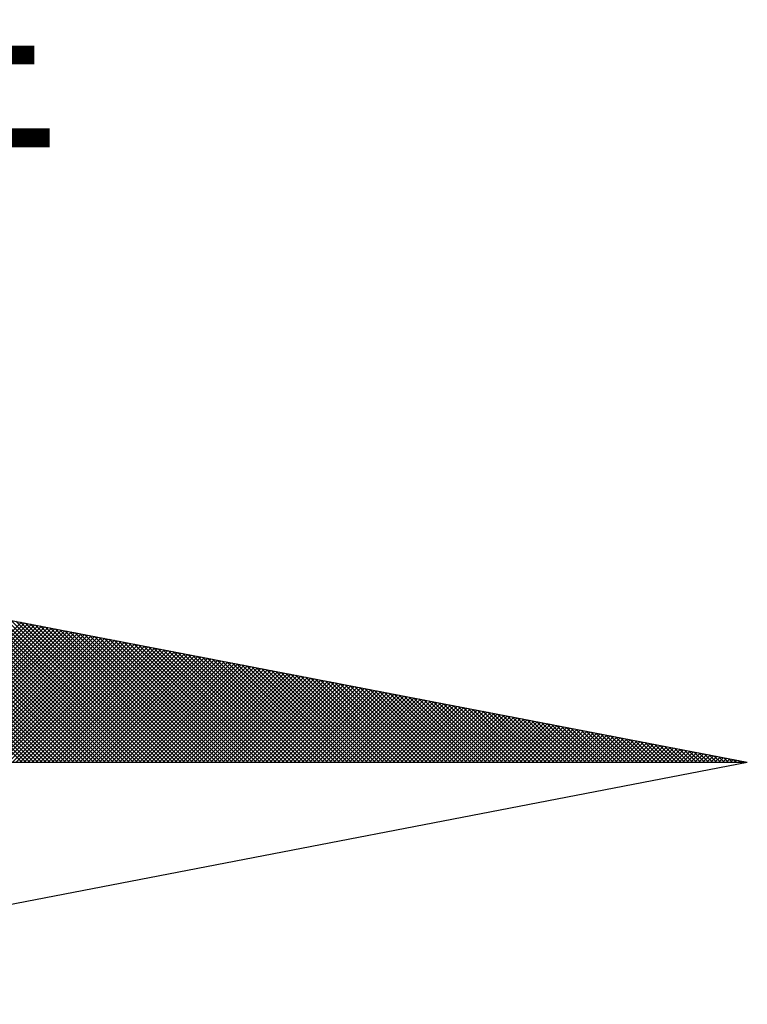
# Model space of a CAD drawing. Units: millimetres. Extents: x 0 to 187137, y 0 to 1679507.
# Drawn here: x 186881 to 186885, y 1679460 to 1679466 of the extents above; entities that cross this region are included whole.
import ezdxf

# ---------------------------------------------------------------- set-up
doc = ezdxf.new("R2010")
doc.units = ezdxf.units.MM
doc.layers.add('NORTE', color=7, linetype='Continuous')
doc.layers.add('Plotagem', color=7, linetype='Continuous')
doc.styles.add('ROMANT', font='romant', dxfattribs={"height": 0.2})

# ---------------------------------------------------------------- blocks, each defined once
blk = doc.blocks.new('*X4')
at = {"color": 0}
for p, q in [((182562.777, 1662935.5052), (182562.0045, 1662936.2777)), ((182562.7947, 1662935.5052), (182562.0264, 1662936.2735)), ((182562.8123, 1662935.5052), (182562.0483, 1662936.2693)), ((182562.83, 1662935.5052), (182562.0702, 1662936.265)), ((182562.8477, 1662935.5052), (182562.0921, 1662936.2608)), ((182562.8654, 1662935.5052), (182562.114, 1662936.2566)), ((182562.8831, 1662935.5052), (182562.1359, 1662936.2524)), ((182562.9007, 1662935.5052), (182562.1578, 1662936.2481)), ((182562.9184, 1662935.5052), (182562.1797, 1662936.2439)), ((182562.9361, 1662935.5052), (182562.2016, 1662936.2397)), ((182562.9538, 1662935.5052), (182562.2235, 1662936.2354)), ((182562.9714, 1662935.5052), (182562.2454, 1662936.2312)), ((182562.9891, 1662935.5052), (182562.2673, 1662936.227)), ((182563.0068, 1662935.5052), (182562.2892, 1662936.2228)), ((182563.0245, 1662935.5052), (182562.3111, 1662936.2185)), ((182563.0422, 1662935.5052), (182562.333, 1662936.2143)), ((182563.0598, 1662935.5052), (182562.3549, 1662936.2101)), ((182563.0775, 1662935.5052), (182562.3768, 1662936.2059)), ((182563.0952, 1662935.5052), (182562.3987, 1662936.2016)), ((182563.1129, 1662935.5052), (182562.4206, 1662936.1974)), ((182563.1305, 1662935.5052), (182562.4426, 1662936.1932)), ((182563.1482, 1662935.5052), (182562.4645, 1662936.189)), ((182563.1659, 1662935.5052), (182562.4864, 1662936.1847)), ((182563.1836, 1662935.5052), (182562.5083, 1662936.1805)), ((182563.2013, 1662935.5052), (182562.5302, 1662936.1763)), ((182563.2189, 1662935.5052), (182562.5521, 1662936.1721)), ((182563.2366, 1662935.5052), (182562.574, 1662936.1678)), ((182563.2543, 1662935.5052), (182562.5959, 1662936.1636)), ((182563.272, 1662935.5052), (182562.6178, 1662936.1594)), ((182563.2896, 1662935.5052), (182562.6397, 1662936.1551)), ((182563.3073, 1662935.5052), (182562.6616, 1662936.1509)), ((182563.325, 1662935.5052), (182562.6835, 1662936.1467)), ((182562.1509, 1662935.5052), (182562.7748, 1662936.1291)), ((182562.1686, 1662935.5052), (182562.7896, 1662936.1262)), ((182562.1863, 1662935.5052), (182562.8044, 1662936.1234)), ((182562.2039, 1662935.5052), (182562.8193, 1662936.1205)), ((182562.2216, 1662935.5052), (182562.8341, 1662936.1176)), ((182562.2393, 1662935.5052), (182562.8489, 1662936.1148)), ((182562.257, 1662935.5052), (182562.8637, 1662936.1119)), ((182562.2747, 1662935.5052), (182562.8785, 1662936.1091)), ((182562.2923, 1662935.5052), (182562.8933, 1662936.1062)), ((182562.31, 1662935.5052), (182562.9082, 1662936.1033)), ((182563.3427, 1662935.5052), (182562.7054, 1662936.1425)), ((182563.3604, 1662935.5052), (182562.7273, 1662936.1382)), ((182563.378, 1662935.5052), (182562.7492, 1662936.134)), ((182563.3957, 1662935.5052), (182562.7711, 1662936.1298)), ((182563.4134, 1662935.5052), (182562.793, 1662936.1256)), ((182563.4311, 1662935.5052), (182562.8149, 1662936.1213)), ((182563.4487, 1662935.5052), (182562.8368, 1662936.1171)), ((182563.4664, 1662935.5052), (182562.8587, 1662936.1129)), ((182563.4841, 1662935.5052), (182562.8806, 1662936.1087)), ((182563.5018, 1662935.5052), (182562.9025, 1662936.1044)), ((182562.3277, 1662935.5052), (182562.923, 1662936.1005)), ((182562.3454, 1662935.5052), (182562.9378, 1662936.0976)), ((182562.363, 1662935.5052), (182562.9526, 1662936.0948)), ((182562.3807, 1662935.5052), (182562.9674, 1662936.0919)), ((182562.3984, 1662935.5052), (182562.9823, 1662936.0891)), ((182562.4161, 1662935.5052), (182562.9971, 1662936.0862)), ((182562.4338, 1662935.5052), (182563.0119, 1662936.0833)), ((182562.4514, 1662935.5052), (182563.0267, 1662936.0805)), ((182562.4691, 1662935.5052), (182563.0415, 1662936.0776)), ((182562.4868, 1662935.5052), (182563.0564, 1662936.0748)), ((182562.5045, 1662935.5052), (182563.0712, 1662936.0719)), ((182562.5221, 1662935.5052), (182563.086, 1662936.069)), ((182562.5398, 1662935.5052), (182563.1008, 1662936.0662)), ((182562.5575, 1662935.5052), (182563.1156, 1662936.0633)), ((182562.5752, 1662935.5052), (182563.1304, 1662936.0605)), ((182562.5929, 1662935.5052), (182563.1453, 1662936.0576)), ((182563.5195, 1662935.5052), (182562.9244, 1662936.1002)), ((182563.5371, 1662935.5052), (182562.9463, 1662936.096)), ((182563.5548, 1662935.5052), (182562.9682, 1662936.0918)), ((182563.5725, 1662935.5052), (182562.9901, 1662936.0875)), ((182563.5902, 1662935.5052), (182563.0121, 1662936.0833)), ((182563.6078, 1662935.5052), (182563.034, 1662936.0791)), ((182563.6255, 1662935.5052), (182563.0559, 1662936.0749)), ((182563.6432, 1662935.5052), (182563.0778, 1662936.0706)), ((182563.6609, 1662935.5052), (182563.0997, 1662936.0664)), ((182563.6786, 1662935.5052), (182563.1216, 1662936.0622)), ((182563.6962, 1662935.5052), (182563.1435, 1662936.0579)), ((182562.6105, 1662935.5052), (182563.1601, 1662936.0547)), ((182562.6282, 1662935.5052), (182563.1749, 1662936.0519)), ((182562.6459, 1662935.5052), (182563.1897, 1662936.049)), ((182562.6636, 1662935.5052), (182563.2045, 1662936.0462)), ((182562.6812, 1662935.5052), (182563.2194, 1662936.0433)), ((182562.6989, 1662935.5052), (182563.2342, 1662936.0404)), ((182562.7166, 1662935.5052), (182563.249, 1662936.0376)), ((182562.7343, 1662935.5052), (182563.2638, 1662936.0347)), ((182562.752, 1662935.5052), (182563.2786, 1662936.0319)), ((182562.7696, 1662935.5052), (182563.2934, 1662936.029)), ((182562.7873, 1662935.5052), (182563.3083, 1662936.0262)), ((182562.805, 1662935.5052), (182563.3231, 1662936.0233)), ((182562.8227, 1662935.5052), (182563.3379, 1662936.0204)), ((182562.8403, 1662935.5052), (182563.3527, 1662936.0176)), ((182562.858, 1662935.5052), (182563.3675, 1662936.0147)), ((182563.7139, 1662935.5052), (182563.1654, 1662936.0537)), ((182563.7316, 1662935.5052), (182563.1873, 1662936.0495)), ((182563.7493, 1662935.5052), (182563.2092, 1662936.0453)), ((182563.7669, 1662935.5052), (182563.2311, 1662936.041)), ((182563.7846, 1662935.5052), (182563.253, 1662936.0368)), ((182563.8023, 1662935.5052), (182563.2749, 1662936.0326)), ((182563.82, 1662935.5052), (182563.2968, 1662936.0284)), ((182563.8377, 1662935.5052), (182563.3187, 1662936.0241)), ((182563.8553, 1662935.5052), (182563.3406, 1662936.0199)), ((182563.873, 1662935.5052), (182563.3625, 1662936.0157)), ((182562.8757, 1662935.5052), (182563.3824, 1662936.0119)), ((182562.8934, 1662935.5052), (182563.3972, 1662936.009)), ((182562.9111, 1662935.5052), (182563.412, 1662936.0061)), ((182562.9287, 1662935.5052), (182563.4268, 1662936.0033)), ((182562.9464, 1662935.5052), (182563.4416, 1662936.0004)), ((182562.9641, 1662935.5052), (182563.4565, 1662935.9976)), ((182562.9818, 1662935.5052), (182563.4713, 1662935.9947)), ((182562.9994, 1662935.5052), (182563.4861, 1662935.9918)), ((182563.0171, 1662935.5052), (182563.5009, 1662935.989)), ((182563.0348, 1662935.5052), (182563.5157, 1662935.9861)), ((182563.0525, 1662935.5052), (182563.5305, 1662935.9833)), ((182563.0702, 1662935.5052), (182563.5454, 1662935.9804)), ((182563.0878, 1662935.5052), (182563.5602, 1662935.9775)), ((182563.1055, 1662935.5052), (182563.575, 1662935.9747)), ((182563.1232, 1662935.5052), (182563.5898, 1662935.9718)), ((182563.8907, 1662935.5052), (182563.3844, 1662936.0115)), ((182563.9084, 1662935.5052), (182563.4063, 1662936.0072)), ((182563.926, 1662935.5052), (182563.4282, 1662936.003)), ((182563.9437, 1662935.5052), (182563.4501, 1662935.9988)), ((182563.9614, 1662935.5052), (182563.472, 1662935.9946)), ((182563.9791, 1662935.5052), (182563.4939, 1662935.9903)), ((182563.9967, 1662935.5052), (182563.5158, 1662935.9861)), ((182564.0144, 1662935.5052), (182563.5377, 1662935.9819)), ((182564.0321, 1662935.5052), (182563.5597, 1662935.9776)), ((182564.0498, 1662935.5052), (182563.5816, 1662935.9734)), ((182563.1409, 1662935.5052), (182563.6046, 1662935.969)), ((182563.1585, 1662935.5052), (182563.6195, 1662935.9661)), ((182563.1762, 1662935.5052), (182563.6343, 1662935.9632)), ((182563.1939, 1662935.5052), (182563.6491, 1662935.9604)), ((182563.2116, 1662935.5052), (182563.6639, 1662935.9575)), ((182563.2293, 1662935.5052), (182563.6787, 1662935.9547)), ((182563.2469, 1662935.5052), (182563.6935, 1662935.9518)), ((182563.2646, 1662935.5052), (182563.7084, 1662935.949)), ((182563.2823, 1662935.5052), (182563.7232, 1662935.9461)), ((182563.3, 1662935.5052), (182563.738, 1662935.9432)), ((182563.3176, 1662935.5052), (182563.7528, 1662935.9404)), ((182563.3353, 1662935.5052), (182563.7676, 1662935.9375)), ((182563.353, 1662935.5052), (182563.7825, 1662935.9347)), ((182563.3707, 1662935.5052), (182563.7973, 1662935.9318)), ((182563.3883, 1662935.5052), (182563.8121, 1662935.9289)), ((182563.406, 1662935.5052), (182563.8269, 1662935.9261)), ((182564.0675, 1662935.5052), (182563.6035, 1662935.9692)), ((182564.0851, 1662935.5052), (182563.6254, 1662935.965)), ((182564.1028, 1662935.5052), (182563.6473, 1662935.9607)), ((182564.1205, 1662935.5052), (182563.6692, 1662935.9565)), ((182564.1382, 1662935.5052), (182563.6911, 1662935.9523)), ((182564.1558, 1662935.5052), (182563.713, 1662935.9481)), ((182564.1735, 1662935.5052), (182563.7349, 1662935.9438)), ((182564.1912, 1662935.5052), (182563.7568, 1662935.9396)), ((182564.2089, 1662935.5052), (182563.7787, 1662935.9354)), ((182564.2266, 1662935.5052), (182563.8006, 1662935.9312)), ((182564.2442, 1662935.5052), (182563.8225, 1662935.9269)), ((182563.4237, 1662935.5052), (182563.8417, 1662935.9232)), ((182563.4414, 1662935.5052), (182563.8566, 1662935.9204)), ((182563.4591, 1662935.5052), (182563.8714, 1662935.9175)), ((182563.4767, 1662935.5052), (182563.8862, 1662935.9146)), ((182563.4944, 1662935.5052), (182563.901, 1662935.9118)), ((182563.5121, 1662935.5052), (182563.9158, 1662935.9089)), ((182563.5298, 1662935.5052), (182563.9306, 1662935.9061)), ((182563.5474, 1662935.5052), (182563.9455, 1662935.9032)), ((182563.5651, 1662935.5052), (182563.9603, 1662935.9003)), ((182563.5828, 1662935.5052), (182563.9751, 1662935.8975)), ((182563.6005, 1662935.5052), (182563.9899, 1662935.8946)), ((182563.6182, 1662935.5052), (182564.0047, 1662935.8918)), ((182563.6358, 1662935.5052), (182564.0196, 1662935.8889)), ((182563.6535, 1662935.5052), (182564.0344, 1662935.8861)), ((182563.6712, 1662935.5052), (182564.0492, 1662935.8832)), ((182564.2619, 1662935.5052), (182563.8444, 1662935.9227)), ((182564.2796, 1662935.5052), (182563.8663, 1662935.9185)), ((182564.2973, 1662935.5052), (182563.8882, 1662935.9143)), ((182564.3149, 1662935.5052), (182563.9101, 1662935.91)), ((182564.3326, 1662935.5052), (182563.932, 1662935.9058)), ((182564.3503, 1662935.5052), (182563.9539, 1662935.9016)), ((182564.368, 1662935.5052), (182563.9758, 1662935.8973)), ((182564.3857, 1662935.5052), (182563.9977, 1662935.8931)), ((182564.4033, 1662935.5052), (182564.0196, 1662935.8889)), ((182564.421, 1662935.5052), (182564.0415, 1662935.8847)), ((182563.6889, 1662935.5052), (182564.064, 1662935.8803)), ((182563.7065, 1662935.5052), (182564.0788, 1662935.8775)), ((182563.7242, 1662935.5052), (182564.0936, 1662935.8746)), ((182563.7419, 1662935.5052), (182564.1085, 1662935.8718)), ((182563.7596, 1662935.5052), (182564.1233, 1662935.8689)), ((182563.7773, 1662935.5052), (182564.1381, 1662935.866)), ((182563.7949, 1662935.5052), (182564.1529, 1662935.8632)), ((182563.8126, 1662935.5052), (182564.1677, 1662935.8603)), ((182563.8303, 1662935.5052), (182564.1826, 1662935.8575)), ((182563.848, 1662935.5052), (182564.1974, 1662935.8546)), ((182563.8656, 1662935.5052), (182564.2122, 1662935.8517)), ((182563.8833, 1662935.5052), (182564.227, 1662935.8489)), ((182563.901, 1662935.5052), (182564.2418, 1662935.846)), ((182563.9187, 1662935.5052), (182564.2567, 1662935.8432)), ((182563.9364, 1662935.5052), (182564.2715, 1662935.8403)), ((182564.4387, 1662935.5052), (182564.0634, 1662935.8804)), ((182564.4564, 1662935.5052), (182564.0853, 1662935.8762)), ((182564.474, 1662935.5052), (182564.1072, 1662935.872)), ((182564.4917, 1662935.5052), (182564.1292, 1662935.8678)), ((182564.5094, 1662935.5052), (182564.1511, 1662935.8635)), ((182564.5271, 1662935.5052), (182564.173, 1662935.8593)), ((182564.5448, 1662935.5052), (182564.1949, 1662935.8551)), ((182564.5624, 1662935.5052), (182564.2168, 1662935.8509)), ((182564.5801, 1662935.5052), (182564.2387, 1662935.8466)), ((182564.5978, 1662935.5052), (182564.2606, 1662935.8424)), ((182564.6155, 1662935.5052), (182564.2825, 1662935.8382)), ((182563.954, 1662935.5052), (182564.2863, 1662935.8374)), ((182563.9717, 1662935.5052), (182564.3011, 1662935.8346)), ((182563.9894, 1662935.5052), (182564.3159, 1662935.8317)), ((182564.0071, 1662935.5052), (182564.3307, 1662935.8289)), ((182564.0247, 1662935.5052), (182564.3456, 1662935.826)), ((182564.0424, 1662935.5052), (182564.3604, 1662935.8232)), ((182564.0601, 1662935.5052), (182564.3752, 1662935.8203)), ((182564.0778, 1662935.5052), (182564.39, 1662935.8174)), ((182564.0955, 1662935.5052), (182564.4048, 1662935.8146)), ((182564.1131, 1662935.5052), (182564.4197, 1662935.8117)), ((182564.1308, 1662935.5052), (182564.4345, 1662935.8089)), ((182564.1485, 1662935.5052), (182564.4493, 1662935.806)), ((182564.1662, 1662935.5052), (182564.4641, 1662935.8031)), ((182564.1838, 1662935.5052), (182564.4789, 1662935.8003)), ((182564.2015, 1662935.5052), (182564.4937, 1662935.7974)), ((182564.2192, 1662935.5052), (182564.5086, 1662935.7946)), ((182564.6331, 1662935.5052), (182564.3044, 1662935.834)), ((182564.6508, 1662935.5052), (182564.3263, 1662935.8297)), ((182564.6685, 1662935.5052), (182564.3482, 1662935.8255)), ((182564.6862, 1662935.5052), (182564.3701, 1662935.8213)), ((182564.7039, 1662935.5052), (182564.392, 1662935.8171)), ((182564.7215, 1662935.5052), (182564.4139, 1662935.8128)), ((182564.7392, 1662935.5052), (182564.4358, 1662935.8086)), ((182564.7569, 1662935.5052), (182564.4577, 1662935.8044)), ((182564.7746, 1662935.5052), (182564.4796, 1662935.8001)), ((182564.7922, 1662935.5052), (182564.5015, 1662935.7959)), ((182564.2369, 1662935.5052), (182564.5234, 1662935.7917)), ((182564.2546, 1662935.5052), (182564.5382, 1662935.7888)), ((182564.2722, 1662935.5052), (182564.553, 1662935.786)), ((182564.2899, 1662935.5052), (182564.5678, 1662935.7831)), ((182564.3076, 1662935.5052), (182564.5827, 1662935.7803)), ((182564.3253, 1662935.5052), (182564.5975, 1662935.7774)), ((182564.3429, 1662935.5052), (182564.6123, 1662935.7745)), ((182564.3606, 1662935.5052), (182564.6271, 1662935.7717)), ((182564.3783, 1662935.5052), (182564.6419, 1662935.7688)), ((182564.396, 1662935.5052), (182564.6568, 1662935.766)), ((182564.4137, 1662935.5052), (182564.6716, 1662935.7631)), ((182564.4313, 1662935.5052), (182564.6864, 1662935.7602)), ((182564.449, 1662935.5052), (182564.7012, 1662935.7574)), ((182564.4667, 1662935.5052), (182564.716, 1662935.7545)), ((182564.4844, 1662935.5052), (182564.7308, 1662935.7517)), ((182564.8099, 1662935.5052), (182564.5234, 1662935.7917)), ((182564.8276, 1662935.5052), (182564.5453, 1662935.7875)), ((182564.8453, 1662935.5052), (182564.5672, 1662935.7832)), ((182564.863, 1662935.5052), (182564.5891, 1662935.779)), ((182564.8806, 1662935.5052), (182564.611, 1662935.7748)), ((182564.8983, 1662935.5052), (182564.6329, 1662935.7706)), ((182564.916, 1662935.5052), (182564.6548, 1662935.7663)), ((182564.9337, 1662935.5052), (182564.6767, 1662935.7621)), ((182564.9513, 1662935.5052), (182564.6987, 1662935.7579)), ((182564.969, 1662935.5052), (182564.7206, 1662935.7537)), ((182564.502, 1662935.5052), (182564.7457, 1662935.7488)), ((182564.5197, 1662935.5052), (182564.7605, 1662935.746)), ((182564.5374, 1662935.5052), (182564.7753, 1662935.7431)), ((182564.5551, 1662935.5052), (182564.7901, 1662935.7402)), ((182564.5728, 1662935.5052), (182564.8049, 1662935.7374)), ((182564.5904, 1662935.5052), (182564.8198, 1662935.7345)), ((182564.6081, 1662935.5052), (182564.8346, 1662935.7317)), ((182564.6258, 1662935.5052), (182564.8494, 1662935.7288)), ((182564.6435, 1662935.5052), (182564.8642, 1662935.7259)), ((182564.6611, 1662935.5052), (182564.879, 1662935.7231)), ((182564.6788, 1662935.5052), (182564.8938, 1662935.7202)), ((182564.6965, 1662935.5052), (182564.9087, 1662935.7174)), ((182564.7142, 1662935.5052), (182564.9235, 1662935.7145)), ((182564.7319, 1662935.5052), (182564.9383, 1662935.7116)), ((182564.9867, 1662935.5052), (182564.7425, 1662935.7494)), ((182564.7495, 1662935.5052), (182564.9531, 1662935.7088)), ((182565.0044, 1662935.5052), (182564.7644, 1662935.7452)), ((182565.0221, 1662935.5052), (182564.7863, 1662935.741)), ((182565.0397, 1662935.5052), (182564.8082, 1662935.7368)), ((182565.0574, 1662935.5052), (182564.8301, 1662935.7325)), ((182565.0751, 1662935.5052), (182564.852, 1662935.7283)), ((182565.0928, 1662935.5052), (182564.8739, 1662935.7241)), ((182565.1104, 1662935.5052), (182564.8958, 1662935.7198)), ((182565.1281, 1662935.5052), (182564.9177, 1662935.7156)), ((182565.1458, 1662935.5052), (182564.9396, 1662935.7114)), ((182565.1635, 1662935.5052), (182564.9615, 1662935.7072)), ((182564.7672, 1662935.5052), (182564.9679, 1662935.7059)), ((182564.7849, 1662935.5052), (182564.9828, 1662935.7031)), ((182564.8026, 1662935.5052), (182564.9976, 1662935.7002)), ((182564.8202, 1662935.5052), (182565.0124, 1662935.6973)), ((182564.8379, 1662935.5052), (182565.0272, 1662935.6945)), ((182564.8556, 1662935.5052), (182565.042, 1662935.6916)), ((182564.8733, 1662935.5052), (182565.0569, 1662935.6888)), ((182564.891, 1662935.5052), (182565.0717, 1662935.6859)), ((182564.9086, 1662935.5052), (182565.0865, 1662935.6831)), ((182564.9263, 1662935.5052), (182565.1013, 1662935.6802)), ((182564.944, 1662935.5052), (182565.1161, 1662935.6773)), ((182564.9617, 1662935.5052), (182565.1309, 1662935.6745)), ((182564.9793, 1662935.5052), (182565.1458, 1662935.6716)), ((182565.1812, 1662935.5052), (182564.9834, 1662935.7029)), ((182564.997, 1662935.5052), (182565.1606, 1662935.6688)), ((182565.1988, 1662935.5052), (182565.0053, 1662935.6987)), ((182565.0147, 1662935.5052), (182565.1754, 1662935.6659)), ((182565.2165, 1662935.5052), (182565.0272, 1662935.6945)), ((182565.0324, 1662935.5052), (182565.1902, 1662935.663)), ((182565.2342, 1662935.5052), (182565.0491, 1662935.6903)), ((182565.2519, 1662935.5052), (182565.071, 1662935.686)), ((182565.2695, 1662935.5052), (182565.0929, 1662935.6818)), ((182565.2872, 1662935.5052), (182565.1148, 1662935.6776)), ((182565.3049, 1662935.5052), (182565.1367, 1662935.6734)), ((182565.3226, 1662935.5052), (182565.1586, 1662935.6691)), ((182565.3403, 1662935.5052), (182565.1805, 1662935.6649)), ((182565.0501, 1662935.5052), (182565.205, 1662935.6602)), ((182565.0677, 1662935.5052), (182565.2199, 1662935.6573)), ((182565.0854, 1662935.5052), (182565.2347, 1662935.6545)), ((182565.1031, 1662935.5052), (182565.2495, 1662935.6516)), ((182565.1208, 1662935.5052), (182565.2643, 1662935.6487)), ((182565.1384, 1662935.5052), (182565.2791, 1662935.6459)), ((182565.1561, 1662935.5052), (182565.2939, 1662935.643)), ((182565.1738, 1662935.5052), (182565.3088, 1662935.6402)), ((182565.1915, 1662935.5052), (182565.3236, 1662935.6373)), ((182565.3579, 1662935.5052), (182565.2024, 1662935.6607)), ((182565.2091, 1662935.5052), (182565.3384, 1662935.6344)), ((182565.3756, 1662935.5052), (182565.2243, 1662935.6565)), ((182565.2268, 1662935.5052), (182565.3532, 1662935.6316)), ((182565.2445, 1662935.5052), (182565.368, 1662935.6287)), ((182565.3933, 1662935.5052), (182565.2463, 1662935.6522)), ((182565.2622, 1662935.5052), (182565.3829, 1662935.6259)), ((182565.411, 1662935.5052), (182565.2682, 1662935.648)), ((182565.2799, 1662935.5052), (182565.3977, 1662935.623)), ((182565.4286, 1662935.5052), (182565.2901, 1662935.6438)), ((182565.2975, 1662935.5052), (182565.4125, 1662935.6202)), ((182565.4463, 1662935.5052), (182565.312, 1662935.6395)), ((182565.464, 1662935.5052), (182565.3339, 1662935.6353)), ((182565.4817, 1662935.5052), (182565.3558, 1662935.6311)), ((182565.4994, 1662935.5052), (182565.3777, 1662935.6269)), ((182565.517, 1662935.5052), (182565.3996, 1662935.6226)), ((182565.5347, 1662935.5052), (182565.4215, 1662935.6184)), ((182565.3152, 1662935.5052), (182565.4273, 1662935.6173)), ((182565.3329, 1662935.5052), (182565.4421, 1662935.6144)), ((182565.3506, 1662935.5052), (182565.457, 1662935.6116)), ((182565.3682, 1662935.5052), (182565.4718, 1662935.6087)), ((182565.3859, 1662935.5052), (182565.4866, 1662935.6059)), ((182565.4036, 1662935.5052), (182565.5014, 1662935.603)), ((182565.4213, 1662935.5052), (182565.5162, 1662935.6001)), ((182565.439, 1662935.5052), (182565.531, 1662935.5973)), ((182565.5524, 1662935.5052), (182565.4434, 1662935.6142)), ((182565.4566, 1662935.5052), (182565.5459, 1662935.5944)), ((182565.5701, 1662935.5052), (182565.4653, 1662935.61)), ((182565.4743, 1662935.5052), (182565.5607, 1662935.5916)), ((182565.5877, 1662935.5052), (182565.4872, 1662935.6057)), ((182565.492, 1662935.5052), (182565.5755, 1662935.5887)), ((182565.6054, 1662935.5052), (182565.5091, 1662935.6015)), ((182565.5097, 1662935.5052), (182565.5903, 1662935.5858)), ((182565.5273, 1662935.5052), (182565.6051, 1662935.583)), ((182565.6231, 1662935.5052), (182565.531, 1662935.5973)), ((182565.545, 1662935.5052), (182565.62, 1662935.5801)), ((182565.6408, 1662935.5052), (182565.5529, 1662935.5931)), ((182565.5627, 1662935.5052), (182565.6348, 1662935.5773)), ((182565.6585, 1662935.5052), (182565.5748, 1662935.5888)), ((182565.6761, 1662935.5052), (182565.5967, 1662935.5846)), ((182565.6938, 1662935.5052), (182565.6186, 1662935.5804)), ((182565.7115, 1662935.5052), (182565.6405, 1662935.5762)), ((182565.5804, 1662935.5052), (182565.6496, 1662935.5744)), ((182565.5981, 1662935.5052), (182565.6644, 1662935.5715)), ((182565.6157, 1662935.5052), (182565.6792, 1662935.5687)), ((182565.6334, 1662935.5052), (182565.694, 1662935.5658)), ((182565.6511, 1662935.5052), (182565.7089, 1662935.563)), ((182565.7292, 1662935.5052), (182565.6624, 1662935.5719)), ((182565.6688, 1662935.5052), (182565.7237, 1662935.5601)), ((182565.7468, 1662935.5052), (182565.6843, 1662935.5677)), ((182565.6864, 1662935.5052), (182565.7385, 1662935.5573)), ((182565.7041, 1662935.5052), (182565.7533, 1662935.5544)), ((182565.7645, 1662935.5052), (182565.7062, 1662935.5635)), ((182565.7218, 1662935.5052), (182565.7681, 1662935.5515)), ((182565.7822, 1662935.5052), (182565.7281, 1662935.5593)), ((182565.7395, 1662935.5052), (182565.783, 1662935.5487)), ((182565.7999, 1662935.5052), (182565.75, 1662935.555)), ((182565.7572, 1662935.5052), (182565.7978, 1662935.5458)), ((182565.8175, 1662935.5052), (182565.7719, 1662935.5508)), ((182565.7748, 1662935.5052), (182565.8126, 1662935.543)), ((182565.7925, 1662935.5052), (182565.8274, 1662935.5401)), ((182565.8352, 1662935.5052), (182565.7938, 1662935.5466)), ((182565.8102, 1662935.5052), (182565.8422, 1662935.5372)), ((182565.8529, 1662935.5052), (182565.8158, 1662935.5423)), ((182565.8279, 1662935.5052), (182565.8571, 1662935.5344)), ((182565.8706, 1662935.5052), (182565.8377, 1662935.5381)), ((182565.8455, 1662935.5052), (182565.8719, 1662935.5315)), ((182565.8883, 1662935.5052), (182565.8596, 1662935.5339)), ((182565.8632, 1662935.5052), (182565.8867, 1662935.5287)), ((182565.8809, 1662935.5052), (182565.9015, 1662935.5258)), ((182565.9059, 1662935.5052), (182565.8815, 1662935.5297)), ((182565.8986, 1662935.5052), (182565.9163, 1662935.5229)), ((182565.9236, 1662935.5052), (182565.9034, 1662935.5254)), ((182565.9163, 1662935.5052), (182565.9311, 1662935.5201)), ((182565.9413, 1662935.5052), (182565.9253, 1662935.5212)), ((182565.9339, 1662935.5052), (182565.946, 1662935.5172)), ((182565.959, 1662935.5052), (182565.9472, 1662935.517)), ((182565.9516, 1662935.5052), (182565.9608, 1662935.5144)), ((182565.9766, 1662935.5052), (182565.9691, 1662935.5128)), ((182565.9693, 1662935.5052), (182565.9756, 1662935.5115)), ((182565.987, 1662935.5052), (182565.9904, 1662935.5086)), ((182565.9943, 1662935.5052), (182565.991, 1662935.5085)), ((182566.0046, 1662935.5052), (182566.0052, 1662935.5058))]:
    blk.add_line(p, q, dxfattribs=at)
blk = doc.blocks.new('NORTEGEO')
at = {"layer": 'NORTE', "color": 7}
for p in [(1.0785, 1.0785), (-6.6682, 0), (1.0785, -1.0785)]:
    blk.add_line(p, (6.6682, 0), dxfattribs=at)
at = {"layer": 'NORTE'}
blk.add_blockref('*X4', (-182559.3401, -1662935.5052), dxfattribs=at)
at = {"layer": 'NORTE', "color": 7, "style": 'ROMANT'}
blk.add_text('NE', height=0.78147, dxfattribs=at).set_placement((2.2196, 2.7415))

msp = doc.modelspace()

# ---------------------------------------------------------------- block references
at = {"layer": 'Plotagem', "ltscale": 0.75, "xscale": 1.342528479639441, "yscale": 1.342528479639441, "zscale": 1.342528479715885}
msp.add_blockref('NORTEGEO', (186876.1808, 1679461.3945), dxfattribs=at)

doc.saveas('drawing.dxf')
